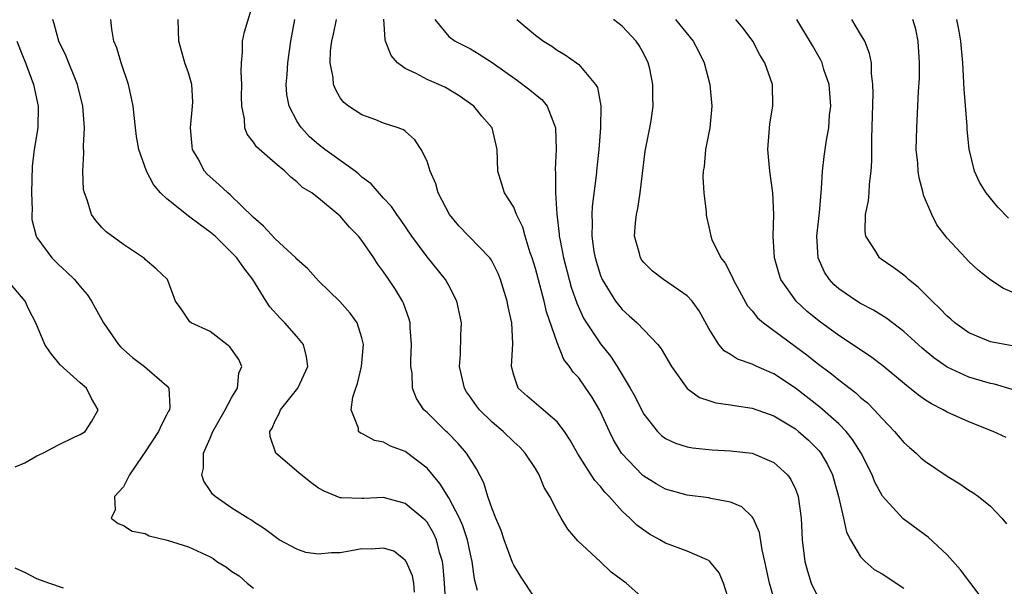
# Model space of a CAD drawing. Units: inches. Extents: x 2631000 to 2634000, y 1452000 to 1455000.
# Drawn here: x 2631123 to 2631214, y 1452283 to 1452335 of the extents above; entities that cross this region are included whole.
import ezdxf

# ---------------------------------------------------------------- set-up
doc = ezdxf.new("R2010")
doc.units = ezdxf.units.IN
doc.header["$MEASUREMENT"] = 0
doc.layers.add('LD26311452_2ft', color=212, linetype='Continuous')

msp = doc.modelspace()

# ---------------------------------------------------------------- linework, layer by layer
at = {"layer": 'LD26311452_2ft'}
for points, elevation in [([(2631171, 1452281.568), (2631169.636, 1452283.636), (2631169, 1452284.674), (2631168.901, 1452284.901), (2631168.126, 1452287), (2631167.85, 1452287.85), (2631167.337, 1452289), (2631167, 1452289.851), (2631166.613, 1452291), (2631166.248, 1452292.248), (2631165.559, 1452293.558), (2631164.658, 1452295), (2631163.884, 1452295.884), (2631162.895, 1452296.895), (2631162.77, 1452297), (2631161, 1452298.743), (2631160.718, 1452299), (2631160.038, 1452300.038), (2631159.664, 1452301), (2631159.626, 1452302.374), (2631159.519, 1452303), (2631159.509, 1452303.509), (2631159.577, 1452305), (2631159.45, 1452306.55), (2631159.432, 1452307), (2631159.35, 1452307.35), (2631158.82, 1452308.82), (2631158.737, 1452309), (2631158.079, 1452310.079), (2631157.478, 1452311), (2631157, 1452311.702), (2631156.44, 1452312.44), (2631156.091, 1452313), (2631155, 1452314.602), (2631154.668, 1452315), (2631153.847, 1452315.847), (2631153, 1452316.863), (2631151, 1452318.524), (2631150.711, 1452318.711), (2631150.373, 1452319), (2631149.502, 1452319.502), (2631149, 1452320.019), (2631148.439, 1452320.439), (2631147.885, 1452321), (2631147, 1452321.741), (2631145.257, 1452323.257), (2631145, 1452323.674), (2631144.406, 1452324.406), (2631144.179, 1452325), (2631144.158, 1452325.842), (2631143.904, 1452327), (2631143.895, 1452327.894), (2631143.925, 1452329), (2631143.842, 1452330.158), (2631143.88, 1452331), (2631143.991, 1452331.991), (2631143.963, 1452333), (2631144.146, 1452333.854), (2631145, 1452336.592)], 9428), ([(2631159.837, 1452282.163), (2631159.781, 1452283), (2631159.671, 1452283.671), (2631159.085, 1452285), (2631159, 1452285.133), (2631157.946, 1452285.946), (2631157, 1452286.242), (2631155.855, 1452286.145), (2631155, 1452286.173), (2631154, 1452286), (2631153, 1452285.802), (2631152.189, 1452285.811), (2631151, 1452285.665), (2631149.829, 1452285.828), (2631149, 1452286.147), (2631147.368, 1452287), (2631146.006, 1452288.006), (2631145, 1452288.654), (2631144.806, 1452288.806), (2631144.456, 1452289), (2631143, 1452289.912), (2631141.465, 1452291), (2631141.211, 1452291.211), (2631141, 1452291.55), (2631140.4, 1452292.4), (2631140.232, 1452293), (2631140.385, 1452293.616), (2631140.381, 1452295), (2631141, 1452296.374), (2631141.247, 1452297), (2631142.385, 1452299), (2631143, 1452300.162), (2631143.518, 1452301), (2631143.641, 1452302.359), (2631143.924, 1452303), (2631143.632, 1452303.632), (2631142.801, 1452304.801), (2631141, 1452306.203), (2631139.23, 1452307), (2631139.106, 1452307.106), (2631139, 1452307.295), (2631138.31, 1452308.31), (2631137.795, 1452309), (2631137.046, 1452311), (2631136.002, 1452312.002), (2631135, 1452312.865), (2631134.946, 1452312.945), (2631133, 1452314.237), (2631131.396, 1452315.396), (2631131, 1452315.791), (2631130.438, 1452316.438), (2631130.054, 1452317), (2631129.655, 1452318.345), (2631129.392, 1452319), (2631129.318, 1452319.318), (2631129.245, 1452321), (2631129.343, 1452322.657), (2631129.297, 1452323.297), (2631129.386, 1452325), (2631129.257, 1452327), (2631128.742, 1452329), (2631127.663, 1452331.663), (2631127.03, 1452333), (2631126.605, 1452334.605), (2631126.464, 1452335)], 9422), ([(2631162.73, 1452281), (2631162.619, 1452283), (2631162.496, 1452284.496), (2631162.421, 1452285), (2631162.163, 1452285.837), (2631161.881, 1452287), (2631161.601, 1452287.601), (2631161, 1452288.617), (2631160.822, 1452288.822), (2631160.618, 1452289), (2631159, 1452290.36), (2631157, 1452290.893), (2631155.183, 1452290.817), (2631155, 1452290.797), (2631153.114, 1452290.886), (2631153, 1452290.872), (2631151.502, 1452291.502), (2631151, 1452291.771), (2631150.292, 1452292.291), (2631149.17, 1452293.17), (2631147.048, 1452295), (2631146.515, 1452296.515), (2631146.512, 1452297), (2631146.712, 1452297.288), (2631147, 1452297.987), (2631147.356, 1452298.643), (2631147.486, 1452299), (2631149.081, 1452301), (2631150.018, 1452303), (2631149.879, 1452303.879), (2631149.613, 1452305), (2631149, 1452305.744), (2631147.872, 1452307), (2631147.443, 1452307.443), (2631146.497, 1452308.497), (2631146.161, 1452309), (2631144.932, 1452311), (2631144.085, 1452312.085), (2631143.442, 1452313), (2631143, 1452313.47), (2631141.442, 1452315), (2631141, 1452315.39), (2631140.058, 1452316.058), (2631139, 1452316.864), (2631138.797, 1452317), (2631137, 1452318.458), (2631136.413, 1452319), (2631135.772, 1452319.772), (2631135.116, 1452321), (2631134.415, 1452323), (2631134.205, 1452324.205), (2631134.094, 1452325), (2631133.888, 1452327), (2631133.738, 1452327.738), (2631133.458, 1452329), (2631132.781, 1452331), (2631132.377, 1452332.377), (2631132.101, 1452333), (2631131.917, 1452334.083), (2631131.819, 1452335)], 9424), ([(2631165.662, 1452282.338), (2631165.386, 1452283.386), (2631165.162, 1452285), (2631165, 1452285.688), (2631164.735, 1452287), (2631164.304, 1452288.304), (2631163.997, 1452289), (2631163, 1452290.872), (2631162.197, 1452292.197), (2631161, 1452293.618), (2631159, 1452295.146), (2631157.642, 1452295.642), (2631157, 1452296), (2631156.153, 1452296.153), (2631155, 1452296.8), (2631154.851, 1452296.851), (2631154.691, 1452297), (2631154.69, 1452297.31), (2631154.002, 1452299), (2631154.155, 1452300.155), (2631154.446, 1452301), (2631154.576, 1452301.424), (2631154.961, 1452303), (2631155.15, 1452305), (2631155, 1452305.628), (2631154.557, 1452307), (2631153.912, 1452307.912), (2631152.971, 1452308.971), (2631151, 1452310.889), (2631149.992, 1452311.992), (2631149, 1452312.87), (2631148.89, 1452313), (2631147, 1452314.768), (2631145.927, 1452315.927), (2631145, 1452316.732), (2631142.83, 1452318.83), (2631142.613, 1452319), (2631141.784, 1452319.784), (2631140.718, 1452320.718), (2631140.47, 1452321), (2631139.873, 1452322.127), (2631139.369, 1452323), (2631139.317, 1452323.317), (2631139.171, 1452325), (2631139.375, 1452327), (2631139.384, 1452327.384), (2631139.298, 1452329), (2631139, 1452330.058), (2631138.669, 1452331), (2631138.108, 1452333), (2631138.059, 1452333.941), (2631138.034, 1452335)], 9426), ([(2631181, 1452281.572), (2631179.362, 1452283), (2631178.005, 1452284.005), (2631177, 1452284.971), (2631174.912, 1452286.912), (2631173.982, 1452287.981), (2631173.367, 1452289), (2631173, 1452289.667), (2631172.332, 1452291), (2631171.821, 1452291.821), (2631171.347, 1452293), (2631171, 1452293.577), (2631170.072, 1452295), (2631169.555, 1452295.555), (2631169, 1452296.053), (2631168.041, 1452297), (2631167, 1452297.857), (2631165.83, 1452299), (2631165.473, 1452299.473), (2631165, 1452300.17), (2631164.65, 1452300.65), (2631164.445, 1452301), (2631163.995, 1452303), (2631164.098, 1452304.098), (2631164.111, 1452305.889), (2631164.175, 1452307), (2631163.761, 1452309), (2631163, 1452310.468), (2631162.707, 1452311), (2631161, 1452313.085), (2631159.591, 1452315), (2631158.556, 1452316.556), (2631158.216, 1452317), (2631157.728, 1452317.728), (2631157, 1452318.509), (2631155.841, 1452319.841), (2631155, 1452320.459), (2631154.718, 1452320.718), (2631154.367, 1452321), (2631151.571, 1452323), (2631151.259, 1452323.26), (2631151, 1452323.446), (2631150.168, 1452324.168), (2631149.406, 1452325), (2631149.241, 1452325.241), (2631149, 1452325.656), (2631148.281, 1452327), (2631148.077, 1452328.077), (2631148.004, 1452329), (2631148.084, 1452329.916), (2631148.152, 1452331), (2631148.429, 1452333), (2631148.791, 1452335)], 9430), ([(2631189, 1452280.97), (2631188.346, 1452283), (2631187.947, 1452283.948), (2631187.102, 1452285), (2631187, 1452285.096), (2631186.854, 1452285.146), (2631185, 1452285.964), (2631183, 1452286.702), (2631182.496, 1452287), (2631181.532, 1452287.532), (2631181, 1452287.882), (2631180.367, 1452288.367), (2631179.718, 1452289), (2631179, 1452289.644), (2631177.8, 1452291), (2631177.394, 1452291.393), (2631177, 1452291.909), (2631176.481, 1452292.481), (2631176.161, 1452293), (2631174.921, 1452294.92), (2631174.202, 1452296.202), (2631173.674, 1452297), (2631173, 1452297.869), (2631171.328, 1452299.328), (2631170.243, 1452300.243), (2631169.4, 1452301), (2631169, 1452302.183), (2631168.79, 1452303), (2631168.931, 1452305.069), (2631168.833, 1452307), (2631168.49, 1452308.49), (2631168.401, 1452309), (2631167.77, 1452311), (2631167.557, 1452311.557), (2631167, 1452312.67), (2631166.881, 1452312.881), (2631166.791, 1452313), (2631164.849, 1452315), (2631163.95, 1452315.95), (2631163.077, 1452317), (2631162.044, 1452319), (2631161.829, 1452319.829), (2631161.299, 1452321), (2631161, 1452321.929), (2631160.462, 1452323), (2631159.888, 1452323.888), (2631159, 1452324.682), (2631158.823, 1452324.823), (2631158.339, 1452325), (2631157, 1452325.441), (2631156.269, 1452325.731), (2631155, 1452326.193), (2631153.746, 1452327), (2631153.321, 1452327.322), (2631153, 1452327.761), (2631152.551, 1452328.552), (2631152.372, 1452329), (2631152.346, 1452329.654), (2631152.076, 1452331), (2631152.099, 1452332.099), (2631152.212, 1452333), (2631152.369, 1452333.631), (2631152.645, 1452335)], 9432), ([(2631193.183, 1452281), (2631192.616, 1452283), (2631192.173, 1452285), (2631191.916, 1452286.084), (2631191.666, 1452287.666), (2631191.085, 1452289), (2631191, 1452289.131), (2631190.045, 1452290.045), (2631189, 1452290.483), (2631187.198, 1452290.802), (2631187, 1452290.858), (2631185, 1452291.106), (2631183, 1452291.67), (2631182.152, 1452292.152), (2631181, 1452292.862), (2631180.924, 1452292.924), (2631178.946, 1452295), (2631178.217, 1452296.217), (2631177.825, 1452297), (2631177, 1452298.818), (2631176.907, 1452299), (2631176.198, 1452300.198), (2631175.658, 1452301), (2631175, 1452301.926), (2631174.478, 1452302.478), (2631174.145, 1452303), (2631173.63, 1452303.63), (2631173, 1452305.201), (2631172.032, 1452308.032), (2631171.812, 1452309), (2631171, 1452312.024), (2631170.702, 1452313), (2631170.525, 1452313.475), (2631170.048, 1452315), (2631169.834, 1452315.834), (2631169.258, 1452317), (2631169, 1452317.675), (2631168.142, 1452319), (2631167.536, 1452321), (2631167.468, 1452323), (2631167.389, 1452323.389), (2631167.006, 1452325), (2631166.07, 1452326.07), (2631165.307, 1452327), (2631163.963, 1452327.963), (2631162.706, 1452328.705), (2631162.084, 1452329), (2631161, 1452329.467), (2631159.991, 1452330.01), (2631159, 1452330.456), (2631158.269, 1452331), (2631157.681, 1452331.681), (2631157.166, 1452333), (2631157.131, 1452333.131), (2631157.021, 1452335.021)], 9434), ([(2631161.725, 1452335), (2631163, 1452333.424), (2631163.587, 1452333), (2631165, 1452332.287), (2631165.807, 1452331.807), (2631167, 1452331.014), (2631169.351, 1452329.351), (2631170.501, 1452328.501), (2631171, 1452328.082), (2631171.606, 1452327.606), (2631172.096, 1452327), (2631172.753, 1452325.247), (2631172.87, 1452325), (2631172.905, 1452323), (2631172.835, 1452321.165), (2631172.853, 1452320.853), (2631172.869, 1452319), (2631172.979, 1452317.021), (2631173.195, 1452315.195), (2631173.202, 1452315), (2631173.241, 1452314.759), (2631173.579, 1452313), (2631174.103, 1452311), (2631174.304, 1452310.304), (2631174.813, 1452308.813), (2631175.439, 1452307.439), (2631175.705, 1452307), (2631177, 1452305.08), (2631177.934, 1452303.934), (2631178.553, 1452303), (2631179.758, 1452301), (2631180.195, 1452300.195), (2631180.783, 1452299), (2631181, 1452298.599), (2631182.265, 1452297), (2631182.63, 1452296.63), (2631183, 1452296.346), (2631183.913, 1452295.913), (2631185, 1452295.573), (2631185.487, 1452295.487), (2631187.315, 1452295.315), (2631189, 1452295.223), (2631191, 1452294.98), (2631193, 1452294.143), (2631194.251, 1452293), (2631194.574, 1452292.574), (2631195, 1452291.657), (2631195.19, 1452291.189), (2631195.249, 1452291), (2631195.534, 1452289), (2631195.621, 1452287), (2631195.857, 1452285), (2631196.101, 1452284.101), (2631196.432, 1452283), (2631197, 1452281.85)], 9436), ([(2631169.294, 1452335), (2631171, 1452333.55), (2631171.747, 1452333), (2631172.515, 1452332.515), (2631173, 1452332.166), (2631173.746, 1452331.746), (2631174.808, 1452331), (2631175, 1452330.848), (2631176.561, 1452329), (2631176.72, 1452328.72), (2631177.025, 1452327.025), (2631177.011, 1452325), (2631176.85, 1452323), (2631176.676, 1452321.324), (2631176.617, 1452320.617), (2631176.25, 1452317.75), (2631176.215, 1452317), (2631176.248, 1452316.248), (2631176.211, 1452315), (2631176.407, 1452313.593), (2631176.508, 1452313), (2631177, 1452311.389), (2631177.158, 1452311), (2631178.404, 1452309), (2631178.658, 1452308.658), (2631179, 1452308.243), (2631179.667, 1452307.667), (2631180.387, 1452307), (2631182.296, 1452305), (2631182.617, 1452304.617), (2631183.565, 1452303), (2631185, 1452300.97), (2631186.14, 1452300.14), (2631187, 1452299.84), (2631187.645, 1452299.645), (2631189, 1452299.462), (2631189.379, 1452299.379), (2631191, 1452299.148), (2631193, 1452298.438), (2631195, 1452297.231), (2631195.292, 1452297), (2631196.195, 1452296.195), (2631197.198, 1452295.198), (2631197.351, 1452295), (2631197.957, 1452293.957), (2631198.408, 1452293), (2631198.967, 1452291), (2631199.425, 1452289), (2631199.703, 1452287.703), (2631200.064, 1452287), (2631201, 1452285.428), (2631201.423, 1452285), (2631202.262, 1452284.262), (2631203, 1452283.864), (2631205, 1452282.534)], 9438), ([(2631212.814, 1452280.814), (2631210.236, 1452284.236), (2631209, 1452285.627), (2631207.233, 1452287.233), (2631204.946, 1452288.946), (2631203.023, 1452291.023), (2631202.325, 1452292.325), (2631202.07, 1452293), (2631201.062, 1452295), (2631200.267, 1452296.267), (2631199.671, 1452297), (2631199, 1452297.683), (2631197.248, 1452299.248), (2631195, 1452300.984), (2631193, 1452302.295), (2631191.422, 1452303), (2631191.132, 1452303.133), (2631191, 1452303.21), (2631189.659, 1452303.659), (2631189, 1452304.082), (2631188.417, 1452304.416), (2631187.941, 1452305), (2631187, 1452306.487), (2631186.123, 1452308.123), (2631185.48, 1452309), (2631185, 1452309.512), (2631182.828, 1452311), (2631181.793, 1452311.792), (2631181, 1452312.572), (2631180.807, 1452312.807), (2631180.688, 1452313), (2631180.593, 1452313.407), (2631180.144, 1452315), (2631180.243, 1452316.243), (2631180.323, 1452317), (2631180.44, 1452317.56), (2631180.67, 1452319), (2631181.141, 1452322.859), (2631181.557, 1452325), (2631181.675, 1452325.675), (2631181.873, 1452327), (2631181.834, 1452327.834), (2631181.848, 1452329), (2631181.555, 1452330.445), (2631181.419, 1452331), (2631181, 1452331.814), (2631180.581, 1452332.581), (2631180.304, 1452333), (2631179, 1452334.363), (2631178.221, 1452335)], 9440), ([(2631183.932, 1452335), (2631185.568, 1452333), (2631186.064, 1452332.064), (2631186.571, 1452331), (2631187.102, 1452329), (2631187.285, 1452327), (2631187.098, 1452325), (2631186.699, 1452323), (2631186.558, 1452321.442), (2631186.47, 1452321), (2631186.456, 1452320.455), (2631186.552, 1452319), (2631186.749, 1452317.251), (2631186.754, 1452317), (2631186.788, 1452316.787), (2631187, 1452315.866), (2631187.175, 1452315), (2631187.29, 1452314.71), (2631188.109, 1452313), (2631188.516, 1452312.516), (2631189.193, 1452311.193), (2631189.259, 1452311), (2631190.579, 1452308.579), (2631191, 1452308.118), (2631191.484, 1452307.485), (2631192.051, 1452307), (2631195, 1452304.843), (2631196.054, 1452304.054), (2631197, 1452303.308), (2631198.318, 1452302.318), (2631199, 1452301.751), (2631200.556, 1452300.556), (2631201, 1452300.133), (2631201.628, 1452299.628), (2631202.261, 1452299), (2631203, 1452298.178), (2631204.143, 1452297), (2631205, 1452295.961), (2631205.504, 1452295.504), (2631206.122, 1452295), (2631206.576, 1452294.576), (2631207, 1452294.226), (2631209, 1452292.86), (2631210.164, 1452292.164), (2631211, 1452291.567), (2631211.37, 1452291.369), (2631211.897, 1452291), (2631213, 1452290.107), (2631214.038, 1452289), (2631214.463, 1452288.463)], 9442), ([(2631214.431, 1452296.431), (2631213.249, 1452297), (2631211, 1452297.894), (2631209, 1452298.779), (2631208.621, 1452299), (2631207.535, 1452299.535), (2631207, 1452299.877), (2631206.338, 1452300.339), (2631205.547, 1452301), (2631205.233, 1452301.233), (2631203.045, 1452303.045), (2631201.913, 1452303.912), (2631199, 1452305.855), (2631197.18, 1452307.18), (2631196.068, 1452308.068), (2631195.047, 1452309), (2631193.651, 1452311), (2631193.488, 1452311.489), (2631193.06, 1452313), (2631192.929, 1452315), (2631193.001, 1452317), (2631192.915, 1452319), (2631192.622, 1452321), (2631192.442, 1452323), (2631192.579, 1452324.578), (2631192.629, 1452325.371), (2631192.905, 1452327), (2631192.875, 1452329), (2631192.177, 1452331), (2631191.716, 1452331.717), (2631191.066, 1452333), (2631190.184, 1452334.184), (2631189.486, 1452335)], 9444), ([(2631215, 1452300.867), (2631213.346, 1452301.346), (2631213, 1452301.411), (2631211, 1452302.01), (2631209, 1452302.921), (2631207.773, 1452303.773), (2631206.687, 1452304.687), (2631205, 1452306.226), (2631203.419, 1452307.419), (2631202.19, 1452308.19), (2631201, 1452308.796), (2631200.666, 1452309), (2631199, 1452310.153), (2631198.55, 1452310.55), (2631198.122, 1452311), (2631197.68, 1452311.68), (2631197.105, 1452313), (2631196.982, 1452315), (2631197.202, 1452317.202), (2631197.357, 1452319), (2631197.411, 1452319.411), (2631197.499, 1452321), (2631197.644, 1452322.356), (2631197.85, 1452323.85), (2631198.063, 1452325), (2631198.151, 1452326.152), (2631198.261, 1452327), (2631198.097, 1452329), (2631197.626, 1452330.374), (2631197.447, 1452331), (2631197.309, 1452331.309), (2631196.581, 1452332.58), (2631195.108, 1452335)], 9446), ([(2631215, 1452304.904), (2631213, 1452305.26), (2631211, 1452306.084), (2631209.716, 1452307), (2631209.34, 1452307.341), (2631209, 1452307.615), (2631208.33, 1452308.33), (2631207.609, 1452309), (2631206.31, 1452310.31), (2631205.435, 1452311), (2631205.221, 1452311.221), (2631205, 1452311.402), (2631204.087, 1452312.087), (2631202.891, 1452312.89), (2631202.753, 1452313), (2631202.414, 1452313.586), (2631201.492, 1452315), (2631201.425, 1452315.426), (2631201.463, 1452317), (2631201.734, 1452318.266), (2631201.782, 1452319), (2631201.813, 1452319.812), (2631201.977, 1452321), (2631202.043, 1452321.957), (2631202.03, 1452324.031), (2631202.156, 1452328.156), (2631202.131, 1452329), (2631202.005, 1452329.995), (2631202.002, 1452331), (2631201.839, 1452331.84), (2631201.385, 1452333), (2631201, 1452333.625), (2631200.204, 1452335)], 9448), ([(2631215, 1452309.847), (2631214.182, 1452310.182), (2631212.941, 1452311), (2631211.864, 1452311.864), (2631211, 1452312.682), (2631210.681, 1452313), (2631209, 1452314.822), (2631208.055, 1452316.055), (2631207.572, 1452317), (2631206.804, 1452318.803), (2631206.775, 1452319), (2631206.399, 1452320.399), (2631206.327, 1452321), (2631206.273, 1452321.726), (2631206.145, 1452323), (2631206.184, 1452325), (2631206.355, 1452328.355), (2631206.43, 1452329.57), (2631206.455, 1452331), (2631206.306, 1452333), (2631206.098, 1452334.098), (2631205.827, 1452335)], 9450), ([(2631214.664, 1452316.664), (2631213.681, 1452317.681), (2631212.598, 1452319), (2631211.989, 1452319.989), (2631211.501, 1452321), (2631211.019, 1452323.019), (2631210.837, 1452324.837), (2631210.834, 1452325.166), (2631210.561, 1452328.56), (2631210.428, 1452331), (2631210.246, 1452333), (2631210.094, 1452333.906), (2631209.888, 1452335)], 9452), ([(2631123.149, 1452333), (2631123.676, 1452331.676), (2631123.967, 1452331), (2631124.704, 1452329), (2631125.124, 1452327), (2631125.085, 1452325), (2631124.753, 1452323), (2631124.556, 1452321.444), (2631124.502, 1452319), (2631124.573, 1452317.428), (2631124.542, 1452317), (2631124.551, 1452316.551), (2631124.931, 1452315), (2631125, 1452314.885), (2631126.389, 1452313), (2631127, 1452312.385), (2631127.728, 1452311.728), (2631128.466, 1452311), (2631129, 1452310.352), (2631129.633, 1452309.633), (2631130.048, 1452309), (2631130.395, 1452308.395), (2631131.153, 1452307), (2631132.549, 1452305), (2631132.763, 1452304.763), (2631133.83, 1452303.83), (2631134.922, 1452303), (2631137, 1452301.189), (2631137.186, 1452301), (2631137.281, 1452299.281), (2631137.23, 1452299), (2631137.142, 1452298.858), (2631137, 1452298.561), (2631136.456, 1452297.544), (2631136.237, 1452297), (2631135, 1452295.104), (2631134.719, 1452294.72), (2631133.554, 1452293), (2631133, 1452291.886), (2631132.167, 1452291), (2631132.229, 1452289.771), (2631131.859, 1452289), (2631132.506, 1452288.506), (2631133, 1452288.326), (2631133.805, 1452287.806), (2631135, 1452287.589), (2631135.363, 1452287.363), (2631137.019, 1452286.981), (2631139, 1452286.361), (2631141, 1452285.416), (2631141.27, 1452285.27), (2631141.62, 1452285), (2631142.489, 1452284.49), (2631143, 1452284.088), (2631143.674, 1452283.674), (2631144.411, 1452283), (2631145, 1452282.532)], 9420), ([(2631123, 1452293.734), (2631123.893, 1452294.107), (2631125, 1452294.742), (2631125.565, 1452295), (2631127, 1452295.762), (2631128.503, 1452296.503), (2631129, 1452296.72), (2631129.449, 1452297), (2631130.06, 1452297.94), (2631130.66, 1452299), (2631130.048, 1452300.048), (2631129.569, 1452301), (2631129, 1452301.478), (2631127.137, 1452303.138), (2631126.252, 1452304.252), (2631125.751, 1452305), (2631124.896, 1452307), (2631124.252, 1452308.252), (2631123.915, 1452309), (2631122.235, 1452311)], 9418), ([(2631127.463, 1452282.537), (2631126.096, 1452283), (2631125, 1452283.417), (2631123.967, 1452283.967), (2631123, 1452284.401)], 9418)]:
    msp.add_lwpolyline(points, dxfattribs=dict(at, elevation=elevation))

doc.saveas('drawing.dxf')
